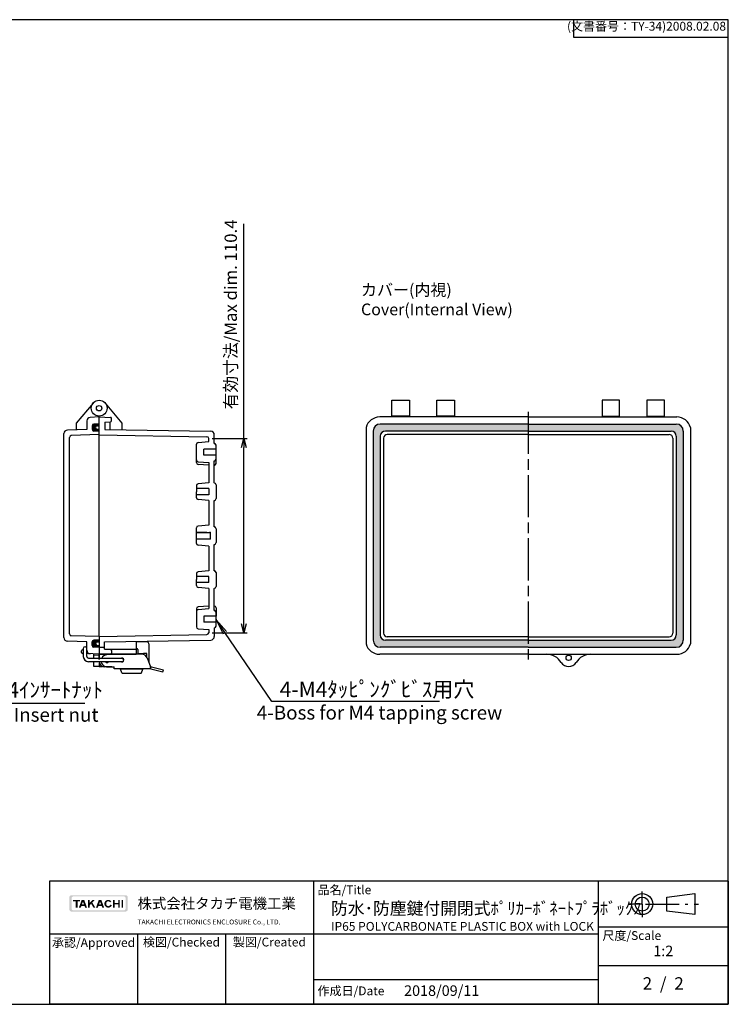
# Model space of a CAD drawing. Units: millimetres. Extents: x 0 to 1644, y 0 to 560.
# Drawn here: x 1241 to 1644, y 0 to 560 of the extents above; entities that cross this region are included whole.
import ezdxf
from ezdxf.enums import TextEntityAlignment as Align

# ---------------------------------------------------------------- set-up
doc = ezdxf.new("R2010")
doc.units = ezdxf.units.MM
doc.header["$LTSCALE"] = 2
for name, pattern in [('AM_ISO02W050x2', [3.75, 3, -0.75]), ('AM_ISO08W050', [18, 12, -1.5, 3, -1.5]), ('gen7a', [6.875, 4.75, -0.875, 0.375, -0.875])]:
    doc.linetypes.add(name, pattern=pattern)
doc.layers.add('7A', color=4, linetype='gen7a')
doc.layers.add('RAHM2', color=1, linetype='Continuous')
for name, color, linetype, lineweight in [('AM_5', 3, 'Continuous', 25), ('AM_7', 4, 'AM_ISO08W050', 25), ('AM_8', 1, 'Continuous', 25), ('ｶﾞｽｹｯﾄ', 5, 'Continuous', 50), ('ﾄｯﾌﾟｶﾊﾞｰ', 7, 'Continuous', 25), ('ﾄｯﾌﾟｶﾊﾞｰ0', 7, 'AM_ISO02W050x2', 13), ('ﾎﾞﾃﾞｨｰ', 2, 'Continuous', 25), ('ﾎﾞﾃﾞｨｰ0', 2, 'AM_ISO02W050x2', 13), ('ﾗｯﾁ', 3, 'Continuous', 25), ('ﾗｯﾁ金具', 6, 'Continuous', 25)]:
    doc.layers.add(name, color=color, linetype=linetype, lineweight=lineweight)
doc.styles.add('ACISOTS', font='isocp.shx', dxfattribs={"height": 1, "bigfont": 'extfont.shx'})
doc.styles.get("Standard").update_dxf_attribs({"font": 'ISOCP.SHX', "bigfont": 'EXTFONT.SHX'})
doc.styles.add('takachi1', font='txt', dxfattribs={"height": 2.5})
doc.dimstyles.new('AM_ISO$0', dxfattribs={"dimscale": 2, "dimtxt": 3.5, "dimasz": 2.5, "dimexe": 1, "dimexo": 1, "dimgap": 1.5, "dimtad": 1, "dimdec": 1, "dimdsep": 46, "dimtxsty": 'STANDARD', "dimblk": 'OPEN30', "dimcen": 0, "dimclrd": 3, "dimclre": 3, "dimclrt": 2, "dimadec": 0, "dimazin": 2, "dimtp": 0.1, "dimtm": 0.1, "dimtfac": 0.71, "dimtmove": 0, "dimatfit": 3, "dimldrblk": 'OPEN30', "dimfxl": 1, "dimlwd": -1, "dimlwe": -1, "dimarcsym": 0})

# ---------------------------------------------------------------- blocks, each defined once
blk = doc.blocks.new('TK-A3')
for p, q in [((359, 280), (359, 275)), ((359, 275), (403, 275))]:
    blk.add_line(p, q)
blk.add_lwpolyline([(0, 0), (403, 0), (403, 280), (0, 280.0000000000001)], close=True)
at = {"insert": (402.3592953827349, 276.108542987227), "char_height": 2.5, "width": 43.07840397728297, "attachment_point": 9}
blk.add_mtext('(文書番号：TY-34)2008.02.08', dxfattribs=at)
blk = doc.blocks.new('A$C0FAF06CF')
at = {"layer": 'AM_8'}
h = blk.add_hatch(color=1, dxfattribs=at)
edge = h.paths.add_edge_path()
edge.add_line((-8.013599999999968, -2.41150000000041), (8.013600000000068, -2.411500000000414))
edge.add_arc((8.013600000000052, -1.773380000000511), 0.6381199999999012, 270, 360)
edge.add_line((8.651719999999953, -1.773380000000511), (8.651719999999967, 1.773379999999486))
edge.add_arc((8.013600000000025, 1.773379999999429), 0.638119999999958, 5.1039e-12, 90.00000000000126)
edge.add_line((8.013599999999997, 2.41149999999939), (-8.013599999999997, 2.411499999999384))
edge.add_arc((-8.013600000000025, 1.773379999999436), 0.6381199999999511, 89.99999999999682, 179.9999999999955)
edge.add_line((-8.651719999999981, 1.773379999999485), (-8.651719999999981, -1.773380000000505))
edge.add_arc((-8.013600000000025, -1.773380000000456), 0.6381199999999511, 180.0000000000043, 270.0000000000045)
edge = h.paths.add_edge_path(flags=16)
edge.add_line((-7.471939999999959, 2.092439999999486), (7.471940000000017, 2.092439999999478))
edge.add_arc((7.471940000000046, 1.550779999999479), 0.5416600000000003, 7.958078640513122e-13, 90.00000000000148, ccw=False)
edge.add_line((8.013600000000025, 1.550779999999486), (8.013600000000025, -1.550780000000504))
edge.add_arc((7.471940000000017, -1.5507800000005), 0.5416600000000074, 270, 359.99999999999966, ccw=False)
edge.add_line((7.471940000000017, -2.092440000000504), (-7.471939999999959, -2.092440000000513))
edge.add_arc((-7.471939999999959, -1.550780000000504), 0.5416600000000074, 180, 270, ccw=False)
edge.add_line((-8.013599999999968, -1.550780000000504), (-8.013599999999968, 1.550779999999486))
edge.add_arc((-7.471939999999959, 1.550779999999486), 0.5416600000000003, 90, 180, ccw=False)
for points in [[(-5.453699999999969, 0.5935999999994924), (-5.453699999999969, 1.038799999999492), (-7.531299999999986, 1.038799999999492), (-7.531299999999986, 0.5935999999994924), (-6.759619999999982, 0.5935999999994924), (-6.759619999999982, -1.224300000000514), (-6.225379999999972, -1.224300000000514), (-6.225379999999972, 0.5935999999994924)], [(-3.146079999999982, 1.038799999999492), (-3.146079999999982, -1.224300000000514), (-2.671199999999942, -1.224300000000514), (-2.671199999999942, -0.6184186206901412), (-2.193432261217481, -0.1027759420753025), (-1.520149446800417, -1.224300000000514), (-0.9571799999999941, -1.224300000000514), (-1.851807874889658, 0.2659306476478651), (-1.135707252964406, 1.038799999999492), (-1.788279380580376, 1.038799999999492), (-2.671199999999942, 0.085886028951558), (-2.671199999999942, 1.038799999999492)], [(4.304715008555603, 1.038799999999492), (4.304715008555603, -1.224300000000514), (4.775885008555576, -1.224300000000514), (4.775885008555576, -0.315350000000512), (5.829525008555606, -0.315350000000512), (5.829525008555606, -1.224300000000514), (6.300695008555575, -1.224300000000514), (6.300695008555575, 1.038799999999492), (5.829525008555606, 1.038799999999492), (5.829525008555606, 0.1298499999994878), (4.775885008555576, 0.1298499999994878), (4.775885008555576, 1.038799999999492)], [(7.280135008555587, -1.224300000000514), (7.280135008555587, 1.038799999999492), (6.805255008555603, 1.038799999999492), (6.805255008555603, -1.224300000000514)]]:
    blk.add_hatch(color=1, dxfattribs=at).paths.add_polyline_path(points)
h = blk.add_hatch(color=1, dxfattribs=at)
h.paths.add_polyline_path([(-5.264049114754043, -1.224300000000514), (-5.084217508196671, -0.734580000000511), (-4.161102491803259, -0.734580000000511), (-3.981270885245876, -1.224300000000514), (-3.420619999999971, -1.224300000000514), (-4.251659999999958, 1.038799999999492), (-4.993659999999977, 1.038799999999492), (-5.82469999999995, -1.224300000000514)])
h.paths.add_polyline_path([(-4.332759934426205, -0.2671200000005083), (-4.912560065573728, -0.2671200000005083), (-4.622659999999966, 0.5223399999994971)], flags=16)
h = blk.add_hatch(color=1, dxfattribs=at)
h.paths.add_polyline_path([(-0.1961891147540484, -1.224300000000514), (-0.0163575081966769, -0.734580000000511), (0.9067575081967476, -0.734580000000511), (1.086589114754119, -1.224300000000514), (1.647240000000008, -1.224300000000514), (0.8162000000000373, 1.038799999999492), (0.0742000000000189, 1.038799999999492), (-0.7568399999999543, -1.224300000000514)])
h.paths.add_polyline_path([(0.7351000655737892, -0.2671200000005083), (0.1552999344262673, -0.2671200000005083), (0.4452000000000285, 0.5223399999994971)], flags=16)
h = blk.add_hatch(color=1, dxfattribs=at)
edge = h.paths.add_edge_path()
edge.add_ellipse((2.878960000000006, -0.0927500000005264), major_axis=(0, 0.7271600000000495), ratio=0.8673469387754511, start_angle=308.5505407908052, end_angle=246.5820184016549)
edge.add_line((3.469375036740871, -0.3484654247793539), (3.94113500855559, -0.5527900000005097))
edge.add_arc((2.878960000000006, -0.0927500000005122), 1.157520000000024, 38.550540790803325, 336.58201840165333, ccw=False)
edge.add_line((3.784208621486185, 0.6286219454599618), (3.397792961318373, 0.3206961337928842))
blk = doc.blocks.new('TK-仕様書(和英併記)NEW')
for p, q in [((0, 35), (-193, 35)), ((-193, 35), (-193, 0)), ((-118, 35), (-118, 0)), ((-37, 35), (-37, 0)), ((0, 35), (0, 0)), ((-17.5, 30.5), (-9.5, 31.5)), ((-9.5, 31.5), (-9.5, 25.5)), ((-17.5, 26.5), (-17.5, 30.5)), ((-9.5, 25.5), (-17.5, 26.5)), ((-193, 19.99999999999993), (-37, 19.99999999999993)), ((-168.0000000000001, 19.99999999999993), (-168, 0)), ((-143.0000000000001, 19.99999999999993), (-143, 0)), ((-37, 22), (0, 22)), ((-37, 11), (0, 11)), ((-37.00000000000012, 7), (-118, 7)), ((0, 0), (-193, 0))]:
    blk.add_line(p, q)
for radius in [3, 2]:
    blk.add_circle((-24.5, 28.5), radius)
at = {"layer": '7A'}
for p, q in [((-24.5, 28.5), (-24.5, 32.07478664473149)), ((-24.5, 28.5), (-28.5, 28.5)), ((-24.5, 28.5), (-24.5, 24.78991724228479)), ((-23.5, 28.5), (-8.5, 28.5))]:
    blk.add_line(p, q, dxfattribs=at)
at = {"xscale": 0.9599999999999999, "yscale": 0.9599999999999999, "zscale": 0.9599999999999999}
blk.add_blockref('A$C0FAF06CF', (-179.073778946163, 28.68781725888326), dxfattribs=at)
at = {"attachment_point": 4}
for s, insert, char_height, width in [('{\\fMS Gothic|b0|i0|c128|p49;株式会社タカチ電機工業}', (-167.9945135240808, 28.68781725888326), 3, 42.88159814155517), ('{\\fArial|b0|i0|c128|p34;TAKACHI ELECTRONICS ENCLOSURE Co., LTD.}', (-167.9945135240808, 23.41115279672572), 1.399999999999999, 44.44830780058135)]:
    blk.add_mtext(s, dxfattribs=dict(at, insert=insert, char_height=char_height, width=width))
for tag, height, p in [('品名', 3.5, (-106.1561493930892, 27.24999999999994)), ('TITLE', 2.5, (-106.1561493930892, 22.24999999999994)), ('型番', 3.5, (-106.1391682485609, 11.75))]:
    blk.add_attdef(tag, text='', height=height).set_placement(p, align=Align.MIDDLE_LEFT)
for tag, height, p in [('GEN-TITLE-SCA', 3, (-18.5, 14.79266317345349)), ('承認', 3.5, (-180.7195176573868, 7.729076668239942)), ('検図', 3.5, (-155.5000000000001, 7.72907666823994)), ('製図', 3.5, (-130.5000000000001, 7.72907666823994)), ('ページNO.', 3.5, (-23, 5.5)), ('総ページ数', 3.5, (-14, 5.5)), ('GEN-TITLE-DAT', 3, (-81.5, 3.5))]:
    blk.add_attdef(tag, text='', height=height).set_placement(p, align=Align.MIDDLE)
at = {"layer": 'RAHM2', "char_height": 2.5}
for s, insert, width, attachment_point in [('品名/Title', (-116.8002551371314, 33.80103540727967), 90, 1), ('尺度/Scale', (-35.80025513713144, 20.80103540727967), 20, 1), ('承認/Approved', (-180.5000000000001, 18.8010354072796), 22.21535073038012, 2), ('検図/Checked', (-155.5, 18.92584712714763), 19.85268515870859, 2), ('製図/Created', (-130.5, 18.95800561859732), 19.44564691649168, 2), ('作成日/Date', (-116.8002551371314, 3.5), 17.84866863742184, 4)]:
    blk.add_mtext(s, dxfattribs=dict(at, insert=insert, width=width, attachment_point=attachment_point))
at = {"layer": 'RAHM2', "color": 0, "insert": (-18.5, 5.5), "char_height": 3.5, "width": 4.469919821818733, "attachment_point": 5}
blk.add_mtext('/', dxfattribs=at)
blk = doc.blocks.new('_Open30')
at = {"color": 0, "linetype": 'ByBlock', "lineweight": -2}
for p, q in [((-1, 0.26794919), (0, 0)), ((0, 0), (-1, -0.26794919)), ((0, 0), (-1, 0))]:
    blk.add_line(p, q, dxfattribs=at)
blk = doc.blocks.new('*D51')
at = {"layer": 'AM_5', "color": 3}
for p, q in [((1368.639407693499, 321.7707355047783), (1368.639407693499, 443.8394855047781)), ((1350.69460731559, 321.7707355047783), (1370.639407693499, 321.7707355047783)), ((1368.639407693499, 216.326247047278), (1368.639407693499, 316.7707355047783)), ((1350.694607315601, 211.326247047278), (1370.639407693499, 211.326247047278))]:
    blk.add_line(p, q, dxfattribs=at)
at = {"layer": 'Defpoints', "color": 0}
for p in [(1348.69460731559, 321.7707355047783), (1348.694607315601, 211.326247047278), (1368.639407693499, 211.326247047278)]:
    blk.add_point(p, dxfattribs=at)
at = {"layer": 'AM_5', "color": 3, "xscale": 5, "yscale": 5, "zscale": 5}
for p, rotation in [((1368.639407693499, 321.7707355047783), 90), ((1368.639407693499, 211.326247047278), 270)]:
    blk.add_blockref('_Open30', p, dxfattribs=dict(at, rotation=rotation))
at = {"layer": 'AM_5', "color": 2, "insert": (1362.139407693499, 392.3644855047777), "char_height": 7, "attachment_point": 5, "rotation": 90}
blk.add_mtext('有効寸法/Max dim. 110.4', dxfattribs=at)
blk = doc.blocks.new('*S1269797978888')
at = {"layer": 'AM_5'}
for p, q in [((1209.547976988535, 161.0488602357974), (1178.174941890314, 256.5531249999982)), ((1178.174941890314, 256.5531249999982), (1178.174941890314, 256.1994686627469)), ((1278.277074942449, 161.0488602357974), (1209.547976988535, 161.0488602357974))]:
    blk.add_line(p, q, dxfattribs=at)
at = {"layer": 'AM_5', "color": 2, "insert": (1213.74238006056, 164.4731855355726), "char_height": 8.75, "attachment_point": 7, "style": 'ACISOTS'}
blk.add_mtext('\\H8.75;2-M4ｲﾝｻｰﾄﾅｯﾄ', dxfattribs=at)
blk = doc.blocks.new('*S1279898988989')
at = {"layer": 'AM_5', "linetype": 'Continuous'}
for p, q in [((1357.843933948921, 201.4112456253284), (1352.893906805807, 208.626488606853)), ((1358.7938387039, 202.062929058937), (1352.893906805807, 208.626488606853)), ((1352.893906805807, 208.626488606853), (1356.894029193941, 200.7595621917197))]:
    blk.add_line(p, q, dxfattribs=at)
at = {"layer": 'AM_5'}
for p, q in [((1384.680533795605, 162.2937654391518), (1357.843933948921, 201.4112456253284)), ((1479.956387310004, 162.2937654391518), (1384.680533795605, 162.2937654391518))]:
    blk.add_line(p, q, dxfattribs=at)
at = {"layer": 'AM_5', "color": 2, "insert": (1389.102220643337, 164.7724265358562), "char_height": 8.75, "attachment_point": 7, "style": 'ACISOTS'}
blk.add_mtext('\\H8.75;4-M4ﾀｯﾋﾟﾝｸﾞﾋﾞｽ用穴', dxfattribs=at)

msp = doc.modelspace()

# ---------------------------------------------------------------- hatches: boundary and pattern name
at = {"layer": 'ｶﾞｽｹｯﾄ'}
h = msp.add_hatch(color=256, dxfattribs=at)
edge = h.paths.add_edge_path()
edge.add_line((1283.390185349508, 326.0400999029588), (1286.3895286197, 326.0400999029542))
edge.add_line((1286.3895286197, 326.0400999029542), (1286.38952861971, 327.0398809855332))
edge.add_line((1286.38952861971, 327.0398809855332), (1285.389747529033, 327.0398809855332))
edge.add_arc((1285.389747529033, 328.039662076223), 0.9997810906898507, 90, 270, ccw=False)
edge.add_line((1285.389747529033, 329.0394431669128), (1286.38952861971, 329.0394431669056))
edge.add_line((1286.38952861971, 329.0394431669056), (1286.3895286197, 330.0392242625848))
edge.add_line((1286.3895286197, 330.0392242625848), (1283.390185349508, 330.0392242625848))
edge.add_arc((1283.390185349505, 329.0394431725243), 0.9997810900604235, 89.9999999997915, 179.9999999997915)
edge.add_line((1282.390404259444, 329.039443172528), (1282.390404259444, 327.0398809930238))
edge.add_arc((1283.390185349509, 327.0398809930235), 0.9997810900645164, 179.9999999999739, 269.9999999999739)
h = msp.add_hatch(color=256, dxfattribs=at)
edge = h.paths.add_edge_path()
edge.add_line((1530.426712697838, 330.0383486202446), (1446.214019008873, 330.0383486202446))
edge.add_arc((1446.214019008873, 326.0383486202446), 4, 90, 180)
edge.add_line((1442.214019008873, 326.0383486202446), (1442.214019008873, 207.0679013771237))
edge.add_arc((1446.214019008873, 207.0679013771237), 4, 180, 269.999999999995)
edge.add_line((1446.214019008873, 203.0679013771237), (1530.426712697838, 203.0679013771168))
edge.add_line((1530.426712697838, 203.0679013771169), (1530.426712697838, 207.0679013771169))
edge.add_line((1530.426712697838, 207.0679013771169), (1449.214019008873, 207.0679013771235))
edge.add_arc((1449.214019008873, 210.0679013771235), 3, 180, 269.9999999999957, ccw=False)
edge.add_line((1446.214019008873, 210.0679013771235), (1446.214019008873, 323.0383486202445))
edge.add_arc((1449.214019008873, 323.0383486202446), 3, 90, 180, ccw=False)
edge.add_line((1449.214019008873, 326.0383486202446), (1530.426712697837, 326.0383486202446))
edge.add_line((1530.426712697838, 326.0383486202446), (1530.426712697838, 330.0383486202446))
h = msp.add_hatch(color=256, dxfattribs=at)
edge = h.paths.add_edge_path()
edge.add_line((1530.426712697838, 330.0383486202446), (1614.639406386802, 330.0383486202446))
edge.add_arc((1614.639406386802, 326.0383486202446), 4, 360, 450, ccw=False)
edge.add_line((1618.639406386802, 326.0383486202446), (1618.639406386803, 207.0679013771237))
edge.add_arc((1614.639406386803, 207.0679013771237), 4, 270.000000000005, 360, ccw=False)
edge.add_line((1614.639406386803, 203.0679013771237), (1530.426712697838, 203.0679013771168))
edge.add_line((1530.426712697838, 203.0679013771169), (1530.426712697838, 207.0679013771169))
edge.add_line((1530.426712697838, 207.0679013771169), (1611.639406386803, 207.0679013771235))
edge.add_arc((1611.639406386803, 210.0679013771235), 3, 270.0000000000043, 360)
edge.add_line((1614.639406386803, 210.0679013771235), (1614.639406386803, 323.0383486202445))
edge.add_arc((1611.639406386803, 323.0383486202446), 3, 360, 450)
edge.add_line((1611.639406386803, 326.0383486202446), (1530.426712697838, 326.0383486202446))
edge.add_line((1530.426712697838, 326.0383486202446), (1530.426712697838, 330.0383486202446))
h = msp.add_hatch(color=256, dxfattribs=at)
edge = h.paths.add_edge_path()
edge.add_line((1286.389528619857, 206.0661501027469), (1286.389528619708, 207.066150100877))
edge.add_line((1286.389528619708, 207.066150100877), (1283.389528621581, 207.066150100877))
edge.add_arc((1283.389528621583, 206.0661501015005), 0.9999999993764559, 90.00000000008467, 180.000000000083)
edge.add_line((1282.389528622206, 206.0661501014991), (1282.389528622207, 204.0661501033727))
edge.add_arc((1283.389528621582, 204.0661501033759), 0.9999999993746088, 180.0000000001872, 269.9999999999804)
edge.add_line((1283.389528621581, 203.0661501040012), (1286.389528619708, 203.0661501040057))
edge.add_line((1286.389528619708, 203.0661501040057), (1286.389528619839, 204.0661501027506))
edge.add_line((1286.389528619839, 204.0661501027506), (1285.389528619857, 204.0661501027469))
edge.add_arc((1285.389528619857, 205.066150102747), 1, 90, 270, ccw=False)
edge.add_line((1285.389528619857, 206.0661501027469), (1286.389528619857, 206.0661501027469))

# ---------------------------------------------------------------- linework, layer by layer
at = {"layer": 'AM_7'}
msp.add_line((1530.426712697838, 337.0383486202446), (1530.426712697838, 196.0679013771169), dxfattribs=at)
at = {"layer": 'ﾄｯﾌﾟｶﾊﾞｰ'}
for p, q in [((1282.943083252012, 341.9291651107132), (1273.392374448882, 330.547073582761)), ((1452.943678180524, 334.0383486202446), (1452.943678180524, 343.5362689817995)), ((1452.943678180524, 343.5362689817995), (1462.941489081165, 343.5362689817995)), ((1462.941489081165, 343.5362689817995), (1462.941489081165, 334.0383486202446)), ((1478.438095977186, 334.0383486202446), (1478.438095977186, 343.5362689817995)), ((1478.438095977186, 343.5362689817995), (1488.435906877826, 343.5362689817995)), ((1488.435906877826, 343.5362689817995), (1488.435906877826, 334.0383486202446)), ((1582.41532941849, 343.5362689817995), (1572.41751851785, 343.5362689817995)), ((1572.41751851785, 343.5362689817995), (1572.41751851785, 334.0383486202446)), ((1582.41532941849, 334.0383486202446), (1582.41532941849, 343.5362689817995)), ((1607.909747215152, 343.5362689817995), (1597.911936314511, 343.5362689817995)), ((1597.911936314511, 343.5362689817995), (1597.911936314511, 334.0383486202446)), ((1607.909747215152, 334.0383486202446), (1607.909747215152, 343.5362689817995)), ((1273.392374448882, 330.547073582761), (1273.392374448853, 326.7479254530998)), ((1279.391060989136, 331.7740608186876), (1279.391060989143, 326.9574042030134)), ((1286.389528619584, 334.0383486234758), (1281.2859741705, 333.7708826683399)), ((1286.389528619668, 209.2652780358119), (1286.389528619715, 334.5382391685062)), ((1530.426712697838, 334.0383486202446), (1445.945210534548, 334.0383486202446)), ((1462.941489081165, 334.5382391655895), (1452.943678180524, 334.5382391655895)), ((1488.435906877826, 334.5382391655895), (1478.438095977186, 334.5382391655895)), ((1530.426712697838, 334.0383486202446), (1614.908214861127, 334.0383486202446)), ((1572.41751851785, 334.5382391655895), (1582.41532941849, 334.5382391655895)), ((1597.911936314511, 334.5382391655895), (1607.909747215152, 334.5382391655895)), ((1279.391060989259, 326.9574042030134), (1268.323685273434, 326.5709229267894)), ((1282.390404259444, 329.039443172528), (1282.390404259444, 327.0398809930238)), ((1286.3895286197, 330.0392242625848), (1283.390185349508, 330.0392242625848)), ((1286.3895286197, 326.0400999029542), (1283.390185349508, 326.0400999029542)), ((1438.214019008873, 328.089651130629), (1438.214019008873, 205.0165988667397)), ((1442.214019008873, 326.0383486202446), (1442.214019008873, 207.0679013771237)), ((1530.426712697838, 330.0383486202446), (1446.214019008873, 330.0383486202446)), ((1530.426712697838, 326.0383486202446), (1449.214019008873, 326.0383486202446)), ((1530.426712697838, 330.0383486202446), (1614.639406386802, 330.0383486202446)), ((1530.426712697838, 326.0383486202446), (1611.639406386803, 326.0383486202446)), ((1618.639406386802, 326.0383486202446), (1618.639406386803, 207.0679013771237)), ((1622.639406386802, 328.089651130629), (1622.639406386802, 205.0165988667397)), ((1266.393906805977, 208.5336959067575), (1266.393906805803, 324.5725788246644)), ((1269.593206296191, 210.6577390965355), (1269.593206296017, 322.4485285962555)), ((1286.389528619599, 324.0005464729483), (1270.558095529832, 323.4477006473253)), ((1446.214019008873, 323.0383486202446), (1446.214019008873, 210.0679013771235)), ((1448.214019008873, 322.0383486202446), (1448.214019008873, 211.0679013771235)), ((1530.426712697838, 324.0383486202446), (1450.214019008873, 324.0383486202446)), ((1530.426712697838, 324.0383486202446), (1610.639406386802, 324.0383486202446)), ((1612.639406386802, 322.0383486202446), (1612.639406386803, 211.0679013771235)), ((1614.639406386803, 323.0383486202446), (1614.639406386803, 210.0679013771235)), ((1286.38952861962, 209.1057035308721), (1270.558095529854, 209.6585493565025)), ((1530.426712697838, 209.0679013771169), (1450.214019008873, 209.0679013771235)), ((1530.426712697837, 209.0679013771169), (1610.639406386803, 209.0679013771235)), ((1279.391060989259, 206.1488458007996), (1268.323685273456, 206.5353270770309)), ((1279.389528624088, 201.3309336928767), (1279.389528624095, 206.1488993121701)), ((1282.389528622207, 204.0661501033727), (1282.389528622207, 206.0661501014955)), ((1286.389528619708, 207.066150100877), (1283.389528621581, 207.066150100877)), ((1286.389528619708, 203.0661501040057), (1283.389528621581, 203.0661501040057)), ((1530.426712697838, 203.0679013771169), (1446.214019008873, 203.0679013771237)), ((1530.426712697838, 207.0679013771169), (1449.214019008873, 207.0679013771235)), ((1530.426712697837, 207.0679013771169), (1611.639406386803, 207.0679013771235)), ((1530.426712697838, 203.0679013771169), (1614.639406386803, 203.0679013771237)), ((1276.389528625641, 200.0647101817565), (1276.389528625641, 201.0902278983966)), ((1276.889528619853, 199.5640240090568), (1276.86336064752, 199.5653954143734)), ((1277.389528679342, 201.5902278983966), (1276.889528625641, 201.5902278983966)), ((1277.389528679342, 199.5378201162977), (1276.889528619853, 199.5640240090568)), ((1286.389528619708, 199.0661501058755), (1279.389528679342, 199.4330045577316)), ((1283.389528621596, 196.8679013784332), (1283.389528621596, 199.2233734436275)), ((1530.426712697838, 199.0679013771169), (1445.945210534548, 199.0679013771238)), ((1530.426712697838, 199.0679013771169), (1614.908214861127, 199.0679013771238)), ((1283.389528621596, 192.1185153050036), (1283.389528621596, 194.8679013784332)), ((1286.389528619719, 192.066150110252), (1283.389528621596, 192.1185153050036)), ((1286.38952861973, 194.0661501027451), (1286.389528619726, 192.066150110252))]:
    msp.add_line(p, q, dxfattribs=at)
for centre, radius in [((1286.38952861973, 339.0372540737962), 4.499014905292415), ((1286.389528619715, 339.0372540737962), 1.541912387116413), ((1553.421677783685, 197.0683391957319), 1.499671636034688)]:
    msp.add_circle(centre, radius, dxfattribs=at)
for centre, radius, start, end in [((1281.390623169264, 331.7740608186784), 1.999562180129963, 93.00000000000578, 180), ((1445.945210534548, 326.0400998947263), 7.998248725518758, 90, 165.1523338526905), ((1614.908214861127, 326.0400998947263), 7.998248725518758, 14.84766614730949, 90), ((1268.393468987183, 324.5725788246644), 1.999562181379688, 91.99999999979521, 180), ((1283.390185349508, 329.039443172528), 0.9997810900649815, 90, 180), ((1283.390185349508, 327.0398809930238), 0.9997810900649815, 180, 270), ((1446.214019008873, 326.0383486202446), 4, 90, 180), ((1449.214019008873, 323.0383486202446), 3, 90, 180), ((1611.639406386803, 323.0383486202446), 3, 0, 90), ((1614.639406386802, 326.0383486202446), 4, 0, 90), ((1270.59298738671, 322.4485285962628), 0.9997810906898447, 91.99999999979521, 180), ((1450.214019008873, 322.0383486202446), 2, 90, 180), ((1610.639406386802, 322.0383486202446), 2, 0, 90), ((1268.393468987204, 208.5336711791559), 1.999562181379688, 180, 268.0000000002048), ((1270.592987386725, 210.6577214075667), 0.9997810906898447, 180, 268.0000000002048), ((1449.214019008873, 210.0679013771235), 3, 180, 269.999999999987), ((1450.214019008873, 211.0679013771235), 2, 180, 269.999999999987), ((1610.639406386803, 211.0679013771235), 2, 270.000000000026, 0), ((1611.639406386803, 210.0679013771235), 3, 270.000000000026, 0), ((1283.389528621581, 206.0661501014991), 0.9999999993749998, 90, 180), ((1283.389528621581, 204.0661501033763), 0.9999999993749998, 180, 270), ((1445.945210534548, 207.0661501026426), 7.998248725518758, 194.8476661473094, 270), ((1446.214019008873, 207.0679013771237), 4, 180, 269.999999999987), ((1614.639406386803, 207.0679013771237), 4, 270.000000000026, 0), ((1614.908214861127, 207.0661501026426), 7.998248725518758, 270, 345.1523338526905), ((1276.889528625641, 201.0902278983966), 0.5, 90, 180), ((1276.889528625641, 200.0647101817529), 0.5, 179.9999999995831, 266.9999999999938), ((1281.389528622837, 201.3309336928804), 1.999999998749999, 180, 266.9999999999938), ((1540.740912805144, 189.0700904702171), 9.99781090689794, 32.2309526354459, 90), ((1566.112512590531, 189.0700904702208), 9.99781090689794, 90, 147.7690473645541), ((1553.426712697838, 197.0683391957319), 4.998905453448965, 212.2309526354459, 327.7690473645541)]:
    msp.add_arc(centre, radius, start, end, dxfattribs=at)
at = {"layer": 'ﾄｯﾌﾟｶﾊﾞｰ0'}
msp.add_line((1283.389528621596, 198.568010833083), (1286.389528619839, 198.5680108330829), dxfattribs=at)
at = {"layer": 'ﾎﾞﾃﾞｨｰ'}
for p, q in [((1289.835973989583, 341.9291651125266), (1299.386682798682, 330.5470735774588)), ((1286.38952861973, 266.5531249987915), (1286.389528619708, 334.538239165692)), ((1286.389528619715, 334.0383486203544), (1292.905551637625, 333.810804082549)), ((1289.588828109911, 331.1742692333108), (1292.905551637639, 331.290091771084)), ((1289.588828109918, 331.1742692333108), (1289.588828109911, 326.984914814683)), ((1292.388215164225, 331.2720259833521), (1292.388215164225, 326.9360513318905)), ((1293.387996254544, 331.7896777966188), (1293.387996254529, 333.3112180570195)), ((1299.386682798682, 330.5470735774588), (1299.386682798704, 326.8138926249329)), ((1285.389747529033, 329.0394431669056), (1286.389528619722, 329.0394431669056)), ((1285.389747529033, 327.0398809855332), (1286.389528619722, 327.0398809855332)), ((1289.588828109918, 326.9849148146903), (1349.928811618675, 325.9316764848748)), ((1286.389528619708, 323.8409719617748), (1347.712059722026, 322.7705831999346)), ((1342.643776446099, 319.4837885615033), (1348.694607315616, 320.0131676675062)), ((1348.69460731559, 320.0131676675098), (1348.69460731559, 321.7707355047782)), ((1351.893906805804, 319.0183854822769), (1351.893906805804, 323.9319810945619)), ((1341.731132018956, 309.6011371724705), (1341.731132018952, 318.4878119397068)), ((1345.89390680582, 312.294474557302), (1345.89390680582, 315.794474557302)), ((1352.89390680582, 315.794474557302), (1345.89390680582, 315.794474557302)), ((1351.893906805804, 319.0183854822769), (1352.065396807424, 318.9885344441733)), ((1352.893906805804, 310.0856005283453), (1352.893906805804, 318.0033485838861)), ((1352.893906805807, 314.044474557302), (1352.893906805807, 315.5038958583352)), ((1341.731132018951, 308.096466632243), (1341.731132018953, 309.6011371748853)), ((1342.643776446099, 308.6051605506725), (1348.694607315616, 308.0757814446712)), ((1352.89390680582, 312.294474557302), (1345.89390680582, 312.294474557302)), ((1348.69460731559, 308.0757814446785), (1348.694607315594, 296.5215631922275)), ((1351.893906805804, 309.0705636299333), (1352.065396807421, 309.1004146680367)), ((1351.893906805807, 296.5215631922341), (1351.893906805804, 309.0705636299097)), ((1352.893906805808, 307.5861478028051), (1352.893906805808, 312.294474557302)), ((1348.694607315614, 306.5711109043983), (1342.643776446094, 307.1004900104449)), ((1351.893906805814, 306.5711109043983), (1352.065396807433, 306.6009619425019)), ((1341.731132018964, 294.9962074643858), (1341.731132018968, 291.5476522660587)), ((1348.731132018967, 293.2976522684328), (1341.731132018968, 293.2976522684328)), ((1341.731132018964, 288.0990970677279), (1341.731132018968, 291.5476522660551)), ((1348.694607315627, 296.5215631922305), (1342.643776446106, 295.9921840861838)), ((1348.731132018967, 293.2976522684328), (1348.731132018967, 289.7976522684328)), ((1351.893906805826, 296.5215631922305), (1352.065396807446, 296.491712154127)), ((1352.893906805821, 295.5065262938238), (1352.893906805819, 287.5887782382937)), ((1348.731132018967, 289.7976522684328), (1341.731132018968, 289.7976522684328)), ((1348.694607315627, 286.5737413398833), (1342.643776446106, 287.1031204459299)), ((1348.694607315597, 286.5737413398859), (1348.694607315601, 272.5218181102115)), ((1351.893906805826, 286.5737413398869), (1352.065396807444, 286.6035923779904)), ((1351.893906805811, 271.5270359249787), (1351.893906805808, 286.5737413398837)), ((1341.731132018963, 262.1097876152232), (1341.731132018963, 270.9964623823668)), ((1348.694607315619, 272.5218181102097), (1342.643776446102, 271.992439004163)), ((1351.893906805818, 271.5270359249856), (1352.065396807438, 271.4971848868821)), ((1352.893906805813, 270.5119990265789), (1352.893906805811, 262.5942509710489)), ((1341.731132018963, 268.3031249999983), (1349.731132018963, 268.3031249999983)), ((1341.731132018963, 264.8031249999982), (1349.731132018963, 264.8031249999982)), ((1349.731132018963, 264.5531249988139), (1349.731132018963, 268.5531249988139)), ((1348.694607315626, 260.5844318873749), (1342.643776446099, 261.113810993427)), ((1348.694607315604, 260.5844318873712), (1348.694607315604, 246.532508657737)), ((1351.893906805818, 261.579214072642), (1352.065396807436, 261.6090651107455)), ((1351.893906805811, 246.5325086577418), (1351.893906805811, 261.5792140726113)), ((1348.694607315627, 246.532508657739), (1342.643776446106, 246.0031295516923)), ((1351.893906805826, 246.532508657739), (1352.065396807446, 246.5026576196356)), ((1341.731132018964, 245.0071529298944), (1341.731132018968, 241.5585977315673)), ((1348.731132018967, 243.3085977315636), (1341.731132018968, 243.3085977315636)), ((1341.731132018964, 238.1100425332365), (1341.731132018968, 241.5585977315635)), ((1348.731132018967, 239.8085977315635), (1348.731132018967, 243.3085977315636)), ((1352.893906805821, 245.5174717593321), (1352.893906805819, 237.5997237038022)), ((1348.731132018967, 239.8085977315635), (1341.731132018968, 239.8085977315635)), ((1348.694607315627, 236.5846868053917), (1342.643776446106, 237.1140659114384)), ((1348.694607315604, 236.5846868053936), (1348.694607315604, 225.0304685529043)), ((1351.893906805826, 236.5846868053955), (1352.065396807444, 236.614537843499)), ((1351.893906805811, 224.0356863676713), (1351.893906805811, 236.5846868053927)), ((1341.731132018951, 225.0097833677534), (1341.731132018953, 223.5051128251113)), ((1348.694607315614, 226.5351390955982), (1342.643776446094, 226.0057599895514)), ((1342.643776446099, 224.5010894469102), (1348.694607315616, 225.0304685529115)), ((1351.893906805814, 226.5351390955982), (1352.065396807433, 226.5052880574946)), ((1351.893906805811, 224.0356863676713), (1352.065396807431, 224.0058353295678)), ((1352.893906805808, 225.5201021971913), (1352.893906805808, 220.8117754426945)), ((1341.731132018956, 223.5051128251122), (1341.731132018952, 214.6184380578759)), ((1352.89390680582, 220.8117754426945), (1345.89390680582, 220.8117754426945)), ((1345.89390680582, 220.8117754426945), (1345.89390680582, 217.3117754426945)), ((1352.89390680582, 215.1029014137398), (1352.89390680582, 223.0206494692806)), ((1352.893906805807, 219.0617754426945), (1352.893906805807, 217.6023541416613)), ((1342.643776446099, 213.6224614360796), (1348.694607315616, 213.0930823300765)), ((1352.89390680582, 217.3117754426945), (1345.89390680582, 217.3117754426945)), ((1348.694607315601, 213.0930823300729), (1348.694607315601, 211.3262470472779)), ((1351.893906805811, 214.0878645153277), (1352.065396807429, 214.1177155534313)), ((1351.893906805811, 214.087864515304), (1351.893906805811, 209.1647863359009)), ((1286.389528615598, 209.265278040613), (1347.712059717993, 210.3356667980539)), ((1286.389528619839, 209.2652780358156), (1286.389528619839, 196.0661501027486)), ((1285.389528619857, 206.0661501027469), (1286.389528619857, 206.0661501027469)), ((1285.389528619857, 204.0661501027506), (1286.389528619857, 204.0661501027506)), ((1286.38952861985, 203.0661501027541), (1289.389528619843, 203.0661501027541)), ((1289.389528619843, 206.1178564020187), (1349.928811614415, 207.1745735129547)), ((1289.389528619843, 203.0661501027541), (1289.389528619843, 206.1176372958405)), ((1289.389528619843, 201.9378407546145), (1289.389528619843, 203.0661501027541)), ((1289.389528619843, 202.0661501027506), (1290.889528619842, 202.0661501027506)), ((1289.389528619843, 201.9378407546145), (1292.906978368203, 201.8150087027614)), ((1290.889528619842, 202.0661501027506), (1307.389528619839, 202.0661501027506)), ((1307.389528619839, 206.4318284645131), (1307.389528619842, 199.0661501027541)), ((1286.38952861985, 199.0661501027506), (1292.906978368188, 199.2937444630814)), ((1286.38952861985, 199.0661501027506), (1307.389528619842, 199.0661501027541)), ((1289.389528619857, 199.0661501027506), (1289.389528619857, 199.1709124112175)), ((1293.38952861985, 201.3153132892483), (1293.389528619835, 200.0661501027541)), ((1293.389528619835, 200.0661501027541), (1293.389528619835, 199.7934398765871)), ((1286.389528619839, 194.0661501027486), (1286.389528619839, 192.0661501027506)), ((1286.389528619857, 192.0661501027506), (1288.039666475648, 192.0949533661649))]:
    msp.add_line(p, q, dxfattribs=at)
for centre, radius, start, end in [((1292.888105709186, 333.3112180570195), 0.4998905453449228, 0, 88.0000000002048), ((1292.888105709201, 331.7896777966115), 0.4998905453449228, 272.0000000002123, 0), ((1285.389747529033, 328.039662076223), 0.9997810906898447, 90, 270), ((1349.893906805804, 323.9319810945619), 2, 0, 89.00000000008941), ((1342.730913109642, 318.4878119397068), 0.9997810906897941, 95.00000000007842, 180), ((1347.69460731559, 321.7707355047782), 1, 0, 89.00000000010245), ((1351.893906805804, 318.0033485838862), 1, 0, 80.12553779680883), ((1342.730913109646, 309.6011371724705), 0.9997810906897941, 180, 264.9999999999211), ((1342.730913109641, 308.096466632243), 0.9997810906898447, 180, 264.9999999997127), ((1351.893906805804, 310.0856005283453), 1, 279.874462203693, 0), ((1351.893906805808, 307.5861478028051), 1, 279.8744622029783, 0), ((1342.730913109654, 294.9962074643858), 0.9997810906898447, 95.00000000028679, 180), ((1351.893906805821, 295.5065262938238), 1, 0, 80.1255377970213), ((1342.730913109654, 288.0990970677279), 0.9997810906898447, 180, 264.9999999997127), ((1351.893906805819, 287.5887782382937), 1, 279.8744622029783, 0), ((1342.730913109653, 270.9964623823668), 0.9997810906897941, 95.00000000049658, 180), ((1351.893906805813, 270.5119990265789), 1, 0, 80.1255377970213), ((1342.730913109653, 262.1097876152232), 0.9997810906897941, 180, 264.9999999995034), ((1351.893906805811, 262.5942509710489), 1, 279.8744622029783, 0), ((1351.893906805821, 245.5174717593321), 1, 0, 80.1255377970213), ((1342.730913109654, 245.0071529298944), 0.9997810906898447, 95.00000000028679, 180), ((1342.730913109654, 238.1100425332365), 0.9997810906898447, 180, 264.9999999997127), ((1351.893906805819, 237.5997237038022), 1, 279.8744622029783, 0), ((1342.730913109641, 225.0097833677534), 0.9997810906898447, 95.00000000028679, 180), ((1342.730913109646, 223.5051128251122), 0.9997810906897941, 95.00000000007842, 180), ((1351.893906805808, 225.5201021971913), 1, 0, 80.1255377970213), ((1351.89390680582, 223.0206494692806), 1, 0, 80.12553779680883), ((1342.730913109642, 214.6184380578759), 0.9997810906897941, 180, 264.9999999999211), ((1351.89390680582, 215.1029014137398), 1, 279.874462203693, 0), ((1347.694607311629, 211.3355144932116), 1, 270.9999999957933, 359.9999999958898), ((1349.893906801687, 209.1742689032701), 2, 270.9999999958063, 359.9999999958898), ((1285.389528619857, 205.066150102747), 1, 90, 270), ((1292.88952861985, 201.3153132892556), 0.5, 359.9999999997915, 87.99999999978773), ((1292.889528619835, 199.7934398765909), 0.5, 271.9999999997952, 359.9999999997915)]:
    msp.add_arc(centre, radius, start, end, dxfattribs=at)
at = {"layer": 'ﾎﾞﾃﾞｨｰ0'}
for p, q in [((1341.731132018963, 268.5531249988139), (1349.731132018963, 268.5531249988139)), ((1341.731132018963, 264.5531250011825), (1349.731132018963, 264.5531250011825))]:
    msp.add_line(p, q, dxfattribs=at)
at = {"layer": 'ﾗｯﾁ', "linetype": 'Continuous'}
for p, q in [((1311.689528679341, 206.067901379477), (1307.389528679443, 206.067901379477)), ((1307.889528679342, 202.3679013784332), (1307.389528679445, 202.3679013784385)), ((1308.389528679342, 201.8679013784332), (1308.389528679342, 200.0679013784333)), ((1313.689528679341, 206.067901379477), (1311.689528679341, 206.067901379477)), ((1314.689528679342, 205.0679013794769), (1314.689528679342, 194.1648742825063)), ((1286.389528679342, 196.8679016032096), (1286.389528679342, 198.8679013784332)), ((1293.516323599341, 199.0679013784333), (1286.589528679342, 199.0679013784333)), ((1293.689528679341, 199.0679013784333), (1293.516323599341, 199.0679013784333)), ((1308.389528679342, 199.0679013784333), (1293.689528679341, 199.0679013784333)), ((1308.389528679342, 200.0679013784333), (1308.389528679342, 199.3679013784332)), ((1308.389528679342, 199.0679013784333), (1308.389528679342, 199.3679013784332)), ((1308.489528679341, 199.0679013784333), (1308.389528679342, 199.0679013784333)), ((1308.889528679342, 199.5679013784333), (1311.689528679341, 199.5679013784333)), ((1312.669324759342, 199.5679013784333), (1311.689528679341, 199.5679013784333)), ((1312.685722418342, 199.5678389784331), (1312.669324759342, 199.5679013784333)), ((1312.726631820341, 199.567637848433), (1312.685722418342, 199.5678389784331)), ((1312.779627610341, 199.5672770924334), (1312.726631820341, 199.567637848433)), ((1312.832308093341, 199.5667357984332), (1312.779627610341, 199.5672770924334)), ((1312.876882201342, 199.5659901094333), (1312.832308093341, 199.5667357984332)), ((1312.915652995341, 199.5650097134332), (1312.876882201342, 199.5659901094333)), ((1312.952259954341, 199.5637634464333), (1312.915652995341, 199.5650097134332)), ((1312.990144949342, 199.5622193814333), (1312.952259954341, 199.5637634464333)), ((1313.030120482342, 199.5603354744331), (1312.990144949342, 199.5622193814333)), ((1313.071130352342, 199.5580624864333), (1313.030120482342, 199.5603354744331)), ((1313.112084938342, 199.5553508594331), (1313.071130352342, 199.5580624864333)), ((1313.152390572342, 199.5521381574333), (1313.112084938342, 199.5553508594331)), ((1313.192291737341, 199.5483401874333), (1313.152390572342, 199.5521381574333)), ((1313.232112491341, 199.5438704984332), (1313.192291737341, 199.5483401874333)), ((1313.272016177342, 199.5386229604335), (1313.232112491341, 199.5438704984332)), ((1313.311851938341, 199.5324529694331), (1313.272016177342, 199.5386229604335)), ((1313.351463484342, 199.5251897774332), (1313.311851938341, 199.5324529694331)), ((1313.390791348342, 199.5165948154333), (1313.351463484342, 199.5251897774332)), ((1313.429751625342, 199.5063757704333), (1313.390791348342, 199.5165948154333)), ((1313.468093188342, 199.4940838464333), (1313.429751625342, 199.5063757704333)), ((1313.505472691342, 199.4791280324334), (1313.468093188342, 199.4940838464333)), ((1313.541270700341, 199.4605537924332), (1313.505472691342, 199.4791280324334)), ((1313.573818407341, 199.4369193954334), (1313.541270700341, 199.4605537924332)), ((1313.599600614342, 199.4062053554335), (1313.573818407341, 199.4369193954334)), ((1313.610465960342, 199.3679013784332), (1313.599600614342, 199.4062053554335)), ((1313.610465959341, 199.0079014934333), (1313.610465960342, 199.3679013784332)), ((1313.610465956341, 198.2159016094333), (1313.610465959341, 199.0079014934333)), ((1313.610465954341, 197.4131014514332), (1313.610465956341, 198.2159016094333)), ((1313.610465953455, 197.1288981080386), (1313.610465954341, 197.4131014514332)), ((1293.689528679341, 191.8679013784332), (1289.639528679342, 191.8679013784332))]:
    msp.add_line(p, q, dxfattribs=at)
at = {"layer": 'ﾗｯﾁ'}
for p, q in [((1286.38952861973, 196.0661501027451), (1286.389528679342, 199.0661501027486)), ((1286.389528619839, 199.0661501027486), (1286.389528619839, 196.0661501027486))]:
    msp.add_line(p, q, dxfattribs=at)
at = {"layer": 'ﾗｯﾁ', "linetype": 'Continuous'}
for centre, radius, start, end in [((1307.889528679342, 201.8679013784332), 0.5, 0, 90), ((1313.689528679341, 205.0679013794769), 1, 0, 90), ((1286.589528679342, 198.8679013784332), 0.2, 90, 180), ((1308.889528670342, 200.0679014004333), 0.4999999960000002, 180, 225.0000025709872), ((1308.889528702342, 200.0679013684332), 0.4999999960000002, 224.9999974289949, 270), ((1289.639528679342, 195.1179013784332), 3.25, 184.418271601417, 270)]:
    msp.add_arc(centre, radius, start, end, dxfattribs=at)
at = {"layer": 'ﾗｯﾁ金具'}
for p, q in [((1277.389528679342, 202.3679013784332), (1277.389528679342, 197.8679013784332)), ((1279.389528679342, 197.8679013784332), (1279.389528679342, 202.3679013784332)), ((1280.389528679342, 196.8679013784332), (1299.389528679341, 196.8679013784332)), ((1299.389528679341, 194.8679013784332), (1280.389528679342, 194.8679013784332))]:
    msp.add_line(p, q, dxfattribs=at)
at = {"layer": 'ﾗｯﾁ金具', "linetype": 'Continuous'}
for p, q in [((1303.889528679342, 199.0679013784333), (1290.811323165341, 198.7670018324331)), ((1303.899158330341, 199.0679013784333), (1303.889528679342, 199.0676798224333)), ((1303.889528679342, 199.0679013784333), (1303.889528679342, 199.0676798224333)), ((1310.804350143342, 199.0679013784333), (1303.899158330341, 199.0679013784333)), ((1313.623428006342, 197.0939618084332), (1315.525558445341, 191.8679013784332)), ((1291.446305115342, 191.8679013784332), (1294.889528679342, 191.8679013784332)), ((1294.889528679342, 190.8679013784332), (1294.889528679342, 191.8679013784332)), ((1315.889528679342, 190.8679013784332), (1294.889528679342, 190.8679013784332)), ((1299.339239933342, 188.4936232424333), (1298.499239933341, 190.5936232424332)), ((1298.684935271342, 190.8679013784332), (1299.389528679341, 190.8679013784332)), ((1299.389528679341, 190.8679013784332), (1304.889528679341, 190.8679013784332)), ((1304.889528679341, 190.8679013784332), (1310.389528679342, 190.8679013784332)), ((1310.389528679342, 190.8679013784332), (1311.094122086341, 190.8679013784332)), ((1310.439817425341, 188.4936232424333), (1311.279817425341, 190.5936232424332)), ((1315.889528679342, 191.8679013784332), (1315.525558445341, 191.8679013784332)), ((1315.889528679342, 190.8679013784332), (1315.525558445341, 191.8679013784332)), ((1315.889528679342, 190.8679013784332), (1315.889528679342, 191.8679013784332)), ((1315.889528679342, 190.8679013784332), (1322.651009463527, 189.0561680631245)), ((1322.909828508129, 190.022093888641), (1316.148347724342, 191.8338272054331)), ((1299.524935271342, 188.3679013784332), (1310.254122086342, 188.3679013784332)), ((1322.651009463342, 189.0561680624332), (1322.909828508342, 190.0220938894333))]:
    msp.add_line(p, q, dxfattribs=at)
at = {"layer": 'ﾗｯﾁ金具'}
for centre, radius, start, end in [((1278.389528679342, 202.3679013784332), 1, 0, 180), ((1280.389528679342, 197.8679013784332), 3, 180, 270), ((1280.389528679342, 197.8679013784332), 1, 180, 270), ((1299.389528679341, 195.8679013784332), 1.05, 252.2472098397576, 107.7527901602424), ((1299.389528679341, 195.8679013784332), 1, 270, 90)]:
    msp.add_arc(centre, radius, start, end, dxfattribs=at)
at = {"layer": 'ﾗｯﾁ金具', "linetype": 'Continuous'}
for centre, radius, start, end in [((1290.889528679342, 195.3679013784332), 3.399999999999999, 91.31801208599234, 153.8210270504546), ((1310.804350143342, 196.0679013784332), 3, 20.00000000000361, 90), ((1290.889528679342, 195.3679013784332), 3.399999999999999, 188.462785243488, 249.6358651940025), ((1291.446305115342, 196.8679013784332), 5, 249.6358651940025, 270), ((1290.889528679342, 195.3679013784332), 1.05, 208.4507901435565, 331.5631235031872), ((1298.684935271342, 190.667901378433), 0.2, 90, 201.801409486005), ((1311.094122086341, 190.667901378433), 0.2, 338.1985905139948, 90), ((1315.889528679342, 190.8679013784332), 1, 75.00000000000554, 90), ((1299.524935271342, 188.5679013784332), 0.2, 201.801409486005, 270), ((1310.254122086342, 188.5679013784332), 0.2, 270, 338.1985905139948)]:
    msp.add_arc(centre, radius, start, end, dxfattribs=at)

# ---------------------------------------------------------------- block references
at = {"lineweight": 0, "xscale": 2, "yscale": 2, "zscale": 2}
msp.add_blockref('TK-A3', (838.2167282892577, 0), dxfattribs=at)
msp.add_blockref('TK-仕様書(和英併記)NEW', (1644.216728289258, 0), dxfattribs=at).add_auto_attribs({'GEN-TITLE-DAT': '2018/09/11', 'GEN-TITLE-SCA': '1:2', 'ページNO.': '2', '総ページ数': '2'})
at = {"layer": 'AM_5'}
for name in ['*S1269797978888', '*S1279898988989']:
    msp.add_blockref(name, (0, 10), dxfattribs=at)

# ---------------------------------------------------------------- texts
at = {"attachment_point": 1}
for s, insert, char_height in [('{\\fMS Gothic|b0|i0|c128|p49;\\C0;カバー(内視)\\PCover(Internal View)}', (1435.33413724121, 409.6780871592098), 6.666666666666666), ('防水･防塵鍵付開閉式ﾎﾟﾘｶｰﾎﾞﾈｰﾄﾌﾟﾗﾎﾞｯｸｽ', (1418.281330948597, 58.05964926538344), 7), ('IP65 POLYCARBONATE PLASTIC BOX with LOCK', (1418.281330948597, 46.82694672239938), 5)]:
    msp.add_mtext(s, dxfattribs=dict(at, insert=insert, char_height=char_height))
at = {"char_height": 7.849999999999997, "attachment_point": 1, "style": 'takachi1'}
for s, width, insert in [('{\\Fisocp3|c128;\\C2;2-M4 Insert nut}', 76.16815189513605, (1211.071308748129, 168.5860424581525)), ('{\\Fisocp3|c128;\\C2;4-Boss for M4 tapping screw}', 143.0606842699874, (1376.054760175199, 169.8213934837832))]:
    msp.add_mtext_dynamic_manual_height_columns(s, width=width, gutter_width=12.5, heights=[0], dxfattribs=dict(at, insert=insert))

# ---------------------------------------------------------------- dimensions: what is measured, and where the dimension line sits
at = {"layer": 'AM_5'}
dim = msp.add_linear_dim(base=(1368.639407693499, 211.326247047278), p1=(1348.69460731559, 321.7707355047782), p2=(1348.694607315601, 211.3262470472779), angle=90, text='有効寸法/Max dim. <>', dimstyle='AM_ISO$0', dxfattribs=at)
dim.commit()
dim.dimension.update_dxf_attribs({"geometry": '*D51', "text_midpoint": (1368.639407693499, 392.3644855047777), "dimtype": 160})

doc.saveas('drawing.dxf')
